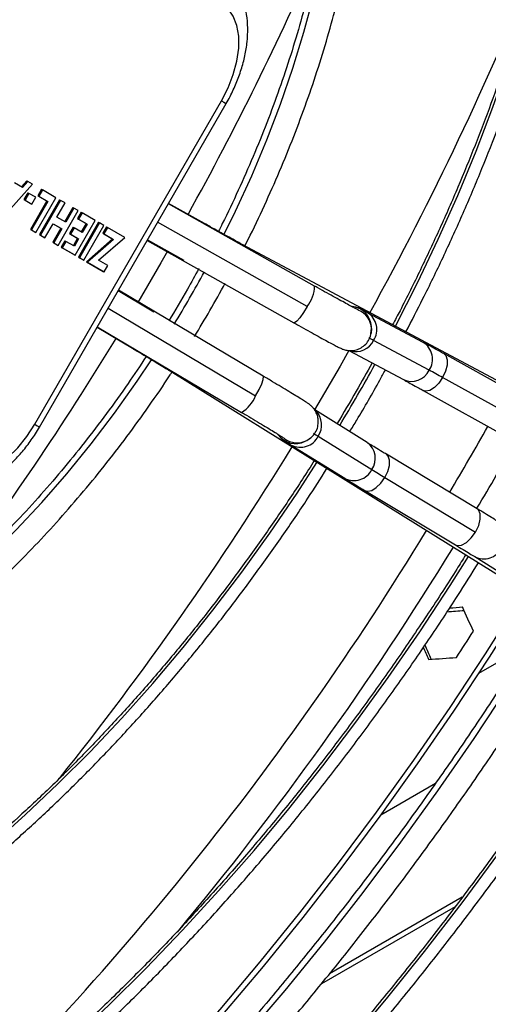
# Model space of a CAD drawing. Units: millimetres. Extents: x 5 to 414, y 3 to 291.
# Drawn here: x 331 to 333, y 97 to 100 of the extents above; entities that cross this region are included whole.
import ezdxf

# ---------------------------------------------------------------- set-up
doc = ezdxf.new("R2010")
doc.units = ezdxf.units.MM

msp = doc.modelspace()

# ---------------------------------------------------------------- linework, layer by layer
at = {"color": 7, "linetype": 'Continuous', "lineweight": 25}
for p, q in [((331.344, 98.582), (331.9076, 99.5582)), ((331.3584, 98.5737), (331.9221, 99.5499)), ((331.2553, 99.2142), (331.3373, 99.3066)), ((331.3074, 99.2965), (331.2835, 99.3103)), ((331.32, 99.3166), (331.3042, 99.2983)), ((331.3233, 99.3148), (331.3074, 99.2965)), ((331.32, 99.3166), (331.3233, 99.3148)), ((331.3373, 99.3066), (331.3233, 99.3148)), ((331.3643, 99.2911), (331.3532, 99.2719)), ((331.3643, 99.2911), (331.3675, 99.2892)), ((331.3234, 99.2808), (331.3117, 99.2605)), ((331.3266, 99.279), (331.3149, 99.2586)), ((331.3234, 99.2808), (331.3266, 99.279)), ((331.347, 99.2672), (331.3266, 99.279)), ((331.3353, 99.2468), (331.347, 99.2672)), ((331.3476, 99.1608), (331.4082, 99.2657)), ((331.3532, 99.2719), (331.3807, 99.2561)), ((331.3532, 99.2719), (331.3565, 99.2701)), ((331.3675, 99.2892), (331.3565, 99.2701)), ((331.3565, 99.2701), (331.3839, 99.2542)), ((331.4082, 99.2657), (331.3675, 99.2892)), ((331.3117, 99.2605), (331.3321, 99.2487)), ((331.3117, 99.2605), (331.3149, 99.2586)), ((331.3149, 99.2586), (331.3353, 99.2468)), ((331.3807, 99.2561), (331.3312, 99.1703)), ((331.3321, 99.2487), (331.3353, 99.2468)), ((331.3839, 99.2542), (331.3344, 99.1685)), ((331.419, 99.2594), (331.3585, 99.1546)), ((331.4223, 99.2576), (331.3617, 99.1527)), ((331.3807, 99.2561), (331.3839, 99.2542)), ((331.411, 99.2075), (331.4355, 99.25)), ((331.419, 99.2594), (331.4223, 99.2576)), ((331.4355, 99.25), (331.4223, 99.2576)), ((331.459, 99.2364), (331.4345, 99.194)), ((331.4622, 99.2345), (331.4377, 99.1921)), ((331.459, 99.2364), (331.4622, 99.2345)), ((331.4754, 99.2269), (331.4622, 99.2345)), ((332.1889, 98.9992), (331.7474, 99.2473)), ((331.8565, 99.188), (331.7482, 99.2488)), ((331.4377, 99.1921), (331.411, 99.2075)), ((331.4148, 99.122), (331.4754, 99.2269)), ((331.484, 99.2219), (331.473, 99.2028)), ((331.473, 99.2028), (331.4991, 99.1877)), ((331.473, 99.2028), (331.4762, 99.2009)), ((331.4873, 99.22), (331.4762, 99.2009)), ((331.484, 99.2219), (331.4873, 99.22)), ((331.5266, 99.1973), (331.4873, 99.22)), ((331.3749, 99.1451), (331.3993, 99.1873)), ((331.4228, 99.1738), (331.3984, 99.1315)), ((331.3993, 99.1873), (331.4228, 99.1738)), ((331.3993, 99.1873), (331.426, 99.1719)), ((331.4228, 99.1738), (331.426, 99.1719)), ((331.4601, 99.1764), (331.4491, 99.1573)), ((331.4633, 99.1746), (331.4523, 99.1554)), ((331.4601, 99.1764), (331.4633, 99.1746)), ((331.4877, 99.1605), (331.4633, 99.1746)), ((331.466, 99.0924), (331.5266, 99.1973)), ((331.4762, 99.2009), (331.5023, 99.1858)), ((331.5367, 99.1915), (331.4762, 99.0866)), ((331.54, 99.1896), (331.4794, 99.0847)), ((331.4991, 99.1877), (331.4845, 99.1624)), ((331.5023, 99.1858), (331.4877, 99.1605)), ((331.4926, 99.0771), (331.5532, 99.182)), ((331.4991, 99.1877), (331.5023, 99.1858)), ((331.5367, 99.1915), (331.54, 99.1896)), ((331.5532, 99.182), (331.54, 99.1896)), ((331.5607, 99.1776), (331.5497, 99.1585)), ((331.5639, 99.1758), (331.5529, 99.1566)), ((331.5607, 99.1776), (331.5639, 99.1758)), ((331.6157, 99.1459), (331.5639, 99.1758)), ((331.3312, 99.1703), (331.3444, 99.1627)), ((331.3312, 99.1703), (331.3344, 99.1685)), ((331.3344, 99.1685), (331.3476, 99.1608)), ((331.3444, 99.1627), (331.3476, 99.1608)), ((331.3585, 99.1546), (331.3717, 99.1469)), ((331.3585, 99.1546), (331.3617, 99.1527)), ((331.3617, 99.1527), (331.3749, 99.1451)), ((331.3717, 99.1469), (331.3749, 99.1451)), ((331.426, 99.1719), (331.4016, 99.1296)), ((331.4491, 99.1573), (331.4734, 99.1432)), ((331.4491, 99.1573), (331.4523, 99.1554)), ((331.4523, 99.1554), (331.4767, 99.1414)), ((331.4734, 99.1432), (331.4607, 99.1212)), ((331.4734, 99.1432), (331.4767, 99.1414)), ((331.5369, 99.0772), (331.6157, 99.1459)), ((331.5497, 99.1585), (331.5787, 99.1417)), ((331.5497, 99.1585), (331.5529, 99.1566)), ((331.5529, 99.1566), (331.582, 99.1398)), ((331.3984, 99.1315), (331.4116, 99.1239)), ((331.3984, 99.1315), (331.4016, 99.1296)), ((331.4016, 99.1296), (331.4148, 99.122)), ((331.4116, 99.1239), (331.4148, 99.122)), ((331.4352, 99.1359), (331.4241, 99.1167)), ((331.4241, 99.1167), (331.4628, 99.0943)), ((331.4241, 99.1167), (331.4273, 99.1148)), ((331.4384, 99.134), (331.4273, 99.1148)), ((331.4273, 99.1148), (331.466, 99.0924)), ((331.4352, 99.1359), (331.4384, 99.134)), ((331.4639, 99.1193), (331.4384, 99.134)), ((331.4767, 99.1414), (331.4639, 99.1193)), ((331.5787, 99.1417), (331.5002, 99.0727)), ((331.582, 99.1398), (331.5034, 99.0709)), ((331.5787, 99.1417), (331.582, 99.1398)), ((331.6837, 99.1371), (332.1265, 98.8883)), ((331.6846, 99.1386), (331.7941, 99.077)), ((333.4893, 98.313), (331.9725, 99.1238)), ((331.4628, 99.0943), (331.466, 99.0924)), ((331.4762, 99.0866), (331.4894, 99.079)), ((331.4762, 99.0866), (331.4794, 99.0847)), ((331.4794, 99.0847), (331.4926, 99.0771)), ((331.4894, 99.079), (331.4926, 99.0771)), ((331.5002, 99.0727), (331.5508, 99.0435)), ((331.5002, 99.0727), (331.5034, 99.0709)), ((331.5034, 99.0709), (331.554, 99.0417)), ((331.5651, 99.0609), (331.5369, 99.0772)), ((331.554, 99.0417), (331.5651, 99.0609)), ((331.5508, 99.0435), (331.554, 99.0417)), ((331.7039, 98.9207), (331.5958, 98.9848)), ((332.0335, 98.7273), (331.5967, 98.9863)), ((332.5169, 98.829), (332.3489, 98.9187)), ((331.533, 98.8761), (331.9686, 98.6178)), ((332.3606, 98.8712), (332.3603, 98.877)), ((331.5322, 98.8746), (331.639, 98.8113)), ((332.3591, 98.8558), (332.3606, 98.8712)), ((332.5349, 98.7452), (332.3669, 98.835)), ((332.2926, 98.8045), (332.4569, 98.7167)), ((332.8577, 98.6403), (332.5785, 98.7952)), ((331.7525, 98.7429), (333.2129, 97.8344)), ((332.8546, 98.5682), (332.5754, 98.7231)), ((332.5168, 98.6839), (332.7959, 98.529)), ((332.3473, 98.5268), (332.1893, 98.6251)), ((332.1183, 98.5194), (332.28, 98.4188)), ((332.1604, 98.5305), (332.1656, 98.5332)), ((332.1656, 98.5332), (332.1775, 98.5415)), ((332.1999, 98.5456), (332.3615, 98.445)), ((332.6793, 98.327), (332.4056, 98.4914)), ((332.401, 98.421), (332.6747, 98.2567)), ((332.3401, 98.3822), (332.6138, 98.2179)), ((332.6721, 98.1824), (332.8682, 98.0604)), ((332.3891, 97.4035), (332.554, 97.4987)), ((332.2104, 96.894), (332.6137, 97.1269))]:
    msp.add_line(p, q, dxfattribs=at)
at = {"color": 8, "linetype": 'Continuous', "lineweight": 25}
for p, q in [((332.1666, 98.9378), (331.7151, 99.1915)), ((331.5653, 98.932), (332.0108, 98.6678)), ((332.6846, 97.8311), (332.8326, 97.9165)), ((332.6343, 97.1542), (332.2339, 96.923))]:
    msp.add_line(p, q, dxfattribs=at)
at = {"color": 8, "linetype": 'Continuous', "lineweight": 25, "flags": 128}
for points in [[(331.9157, 99.1553), (331.9499, 99.2251), (331.999, 99.3323), (332.0442, 99.4402), (332.0856, 99.5486), (332.123, 99.6572), (332.1562, 99.7656), (332.1852, 99.8734), (332.2099, 99.9805), (332.2302, 100.0864), (332.246, 100.1909), (332.2574, 100.2937), (332.2642, 100.3944), (332.2665, 100.4927), (332.2642, 100.5885), (332.2574, 100.6813), (332.246, 100.771), (332.2302, 100.8572), (332.2099, 100.9397), (332.1852, 101.0182), (332.1562, 101.0926), (332.123, 101.1626), (332.1168, 101.1743)], [(332.4331, 98.8776), (332.4335, 98.8784), (332.4996, 99.0088), (332.5622, 99.1403), (332.6211, 99.2728), (332.6762, 99.406), (332.7273, 99.5396), (332.7745, 99.6734), (332.8175, 99.8072)], [(331.9076, 99.5582), (331.9153, 99.5538), (331.9201, 99.551), (331.922, 99.5499), (331.9221, 99.5499)], [(331.8578, 99.1853), (331.8575, 99.1868), (331.8565, 99.188)], [(331.9858, 99.1133), (331.9816, 99.1175), (331.9725, 99.1238)], [(331.7451, 99.1046), (331.7251, 99.0697), (331.6551, 98.9497)], [(332.1666, 98.9378), (332.1554, 98.9192), (332.1444, 98.9035), (332.1351, 98.8928), (332.1284, 98.8882), (332.1265, 98.8883)], [(331.642, 98.8115), (331.6405, 98.811), (331.639, 98.8113)], [(332.2922, 98.8043), (332.2656, 98.7577), (332.1884, 98.6257)], [(332.5785, 98.7952), (332.5848, 98.7892), (332.589, 98.7769), (332.5888, 98.7606), (332.584, 98.7419), (332.5754, 98.7231)], [(330.0491, 97.5928), (330.0622, 97.5933), (330.1394, 97.5995), (330.2183, 97.6116), (330.2987, 97.6295), (330.3803, 97.6531), (330.4629, 97.6825), (330.5462, 97.7175), (330.63, 97.758), (330.714, 97.8039), (330.7981, 97.855), (330.8819, 97.9113), (330.9652, 97.9725), (331.0478, 98.0384), (331.1294, 98.109), (331.2097, 98.1839), (331.2886, 98.2629), (331.3659, 98.3459), (331.4412, 98.4325), (331.5144, 98.5225), (331.5852, 98.6157), (331.6535, 98.7118), (331.6969, 98.7764)], [(331.7684, 98.7366), (331.7626, 98.7381), (331.7525, 98.7429)], [(332.0108, 98.6678), (332.0213, 98.6868), (332.0293, 98.7041), (332.0339, 98.7176), (332.0346, 98.7257), (332.0335, 98.7273)], [(332.5754, 98.7231), (332.5637, 98.706), (332.5503, 98.6925), (332.5366, 98.6841), (332.5241, 98.6818), (332.5168, 98.6839)], [(331.344, 98.582), (331.3516, 98.5776), (331.3565, 98.5748), (331.3584, 98.5737), (331.3584, 98.5737)], [(332.401, 98.421), (332.41, 98.4397), (332.4149, 98.458), (332.4153, 98.4741), (332.4111, 98.4861), (332.4056, 98.4914)], [(331.2152, 97.314), (331.3152, 97.403), (331.414, 97.4962), (331.5113, 97.5936), (331.607, 97.695), (331.7008, 97.8), (331.7925, 97.9086), (331.8821, 98.0206), (331.9693, 98.1356), (332.054, 98.2535), (332.1359, 98.3741), (332.196, 98.467)], [(332.3401, 98.3822), (332.3484, 98.3798), (332.3612, 98.3823), (332.3752, 98.3907), (332.389, 98.4041), (332.401, 98.421)], [(332.6747, 98.2567), (332.6841, 98.2764), (332.6889, 98.2956), (332.6886, 98.312), (332.6833, 98.3237), (332.6793, 98.327)], [(332.6138, 98.2179), (332.6196, 98.2157), (332.6326, 98.2171), (332.6473, 98.2251), (332.6619, 98.2389), (332.6747, 98.2567)], [(331.2234, 96.5214), (331.3393, 96.6195), (331.4542, 96.722), (331.5677, 96.8288), (331.6799, 96.9398), (331.7904, 97.0547), (331.8992, 97.1734), (332.006, 97.2957), (332.1108, 97.4215), (332.2133, 97.5506), (332.3135, 97.6827), (332.4111, 97.8177), (332.5061, 97.9555), (332.5982, 98.0957), (332.6532, 98.1826)], [(330.1355, 95.1649), (330.2719, 95.2463), (330.4082, 95.3328), (330.5442, 95.4243), (330.6798, 95.5208), (330.8147, 95.6221), (330.9489, 95.7281), (331.0823, 95.8386), (331.2146, 95.9537), (331.3457, 96.0731), (331.4755, 96.1967), (331.6038, 96.3244), (331.7305, 96.4561), (331.8555, 96.5915), (331.9786, 96.7306), (332.0997, 96.8732), (332.2186, 97.0192), (332.3352, 97.1683), (332.4495, 97.3204), (332.5612, 97.4754), (332.6703, 97.6331), (332.7766, 97.7933), (332.88, 97.9559), (332.9182, 98.0177)], [(330.4909, 95.1695), (330.6241, 95.249), (330.7572, 95.3336), (330.89, 95.4233), (331.0223, 95.5178), (331.1541, 95.6172), (331.285, 95.7212), (331.4151, 95.8298), (331.5441, 95.9429), (331.6719, 96.0602), (331.7984, 96.1818), (331.9234, 96.3074), (332.0467, 96.4369), (332.1683, 96.5701), (332.2879, 96.707), (332.4055, 96.8473), (332.5209, 96.9908), (332.634, 97.1375), (332.7447, 97.2872), (332.8528, 97.4396), (332.9582, 97.5946), (333.0607, 97.7521), (333.1405, 97.8795)]]:
    msp.add_lwpolyline(points, dxfattribs=at)
at = {"color": 7, "linetype": 'Continuous', "lineweight": 25, "flags": 128}
for points in [[(331.9076, 99.5582), (331.9278, 99.5976), (331.9435, 99.6381), (331.9542, 99.6783), (331.9597, 99.7171), (331.9597, 99.7534), (331.9542, 99.7859), (331.9435, 99.8138), (331.9278, 99.8361), (331.9076, 99.8522)], [(332.3606, 98.8712), (332.3598, 98.8575), (332.3595, 98.8557)], [(331.0894, 98.4351), (331.1135, 98.4256), (331.1406, 98.4232), (331.1701, 98.4278), (331.201, 98.4394), (331.2324, 98.4575), (331.2633, 98.4816), (331.2928, 98.511), (331.32, 98.5448), (331.344, 98.582)], [(332.1656, 98.5332), (332.1769, 98.5406), (332.1777, 98.5413)], [(332.8223, 98.0774), (332.8071, 98.0528), (332.7034, 97.8888), (332.5967, 97.7271), (332.4873, 97.5679), (332.3751, 97.4114), (332.2605, 97.2577), (332.1434, 97.107), (332.024, 96.9595), (331.9024, 96.8153), (331.7788, 96.6745), (331.6532, 96.5374), (331.5259, 96.4041), (331.397, 96.2747), (331.2665, 96.1494), (331.1347, 96.0282), (331.0017, 95.9114), (330.8677, 95.7991), (330.7327, 95.6913), (330.5969, 95.5882), (330.4605, 95.4899), (330.3236, 95.3966), (330.1864, 95.3082), (330.049, 95.225)], [(332.8357, 98.0691), (332.82, 98.0437), (332.7158, 97.8789), (332.6086, 97.7165), (332.4987, 97.5566), (332.386, 97.3993), (332.2708, 97.2449), (332.1532, 97.0935), (332.0332, 96.9453), (331.9111, 96.8004), (331.7869, 96.659), (331.6608, 96.5213), (331.5329, 96.3874), (331.4034, 96.2574), (331.2723, 96.1314), (331.1399, 96.0097), (331.0063, 95.8924), (330.8716, 95.7795), (330.736, 95.6713), (330.5996, 95.5677), (330.4626, 95.469), (330.325, 95.3752), (330.1872, 95.2864), (330.0492, 95.2028)]]:
    msp.add_lwpolyline(points, dxfattribs=at)
at = {"color": 8, "linetype": 'Continuous', "lineweight": 25}
for centre, radius, start, end in [((323.1835, 103.9787), 9.8517, 331.08708, 336.23783), ((323.7956, 103.6306), 9.7715, 331.17086, 338.06077), ((328.5201, 100.8631), 3.8009, 328.6243, 331.3762), ((332.0858, 99.0017), 0.1031, 321.6433, 358.6228), ((332.2967, 98.8737), 0.0636, 2.9675, 84.9124), ((332.297, 98.8679), 0.0636, 2.9665, 68.0324), ((332.3163, 98.8679), 0.0604, 326.9546, 57.2999), ((323.2092, 103.9508), 9.8155, 323.33042, 328.62585), ((332.3128, 98.8611), 0.0601, 254.1317, 334.2977), ((332.4846, 98.7782), 0.0601, 326.7356, 57.5441), ((327.3158, 101.5583), 5.7769, 328.94467, 331.05588), ((332.4816, 98.7701), 0.0588, 245.1568, 335.0102), ((331.9149, 98.7058), 0.1031, 301.3793, 338.3546), ((332.1502, 98.5795), 0.0601, 325.7107, 45.7007), ((332.1313, 98.5871), 0.0636, 215.7907, 297.2957), ((323.842, 103.5934), 10.191, 329.20996, 330.50308), ((332.1364, 98.5897), 0.0636, 232.2742, 297.2964), ((332.1461, 98.573), 0.0604, 242.6891, 333.0452), ((332.313, 98.4787), 0.0591, 325.2364, 54.585), ((323.8884, 103.5666), 10.233, 329.20955, 330.51626), ((323.8287, 103.586), 9.7205, 321.3333, 328.54602), ((332.3077, 98.4724), 0.0604, 242.6624, 333.0465), ((324.4584, 103.1727), 9.4456, 313.74541, 328.66986), ((324.1617, 103.3884), 9.9068, 320.21732, 328.49117), ((332.6999, 98.2357), 0.0601, 242.4121, 333.2658)]:
    msp.add_arc(centre, radius, start, end, dxfattribs=at)
at = {"color": 7, "linetype": 'Continuous', "lineweight": 25}
for centre, radius, start, end in [((332.307, 98.7336), 0.1178, 59.4246, 67.4775), ((331.0122, 95.9153), 3.2136, 60.8932, 61.7169), ((332.2571, 98.6472), 0.1166, 232.4532, 240.5862), ((334.0348, 101.1512), 3.1816, 238.2713, 239.1032), ((324.1143, 103.4332), 10.1564, 326.84238, 327.37399)]:
    msp.add_arc(centre, radius, start, end, dxfattribs=at)
for centre, major_axis, ratio, start_param, end_param in [((329.7832, 100.1636), (10.8276, 0.2232), 0.21055, 4.970164, 4.975073), ((329.7832, 100.1636), (10.7778, 0.2222), 0.21055, 4.972127, 4.975886), ((330.0146, 100.03), (-4.654, 9.3516), 0.145292, 4.417305, 4.4253), ((329.7832, 100.1636), (-4.654, 9.3516), 0.145292, 4.393322, 4.397296), ((329.7832, 100.1636), (-4.6754, 9.3947), 0.145292, 4.39454, 4.399213), ((330.0146, 100.03), (10.7778, 0.2222), 0.21055, 4.943908, 4.951903)]:
    msp.add_ellipse(centre, major_axis=major_axis, ratio=ratio, start_param=start_param, end_param=end_param, dxfattribs=at)
for points, knots in [([(332.4645, 98.8608), (332.4818, 98.8942), (332.5206, 98.9687), (332.577, 99.0857), (332.6343, 99.2114), (332.6881, 99.3379), (332.7385, 99.4648), (332.7854, 99.592), (332.8286, 99.7193), (332.8682, 99.8465), (332.9039, 99.9733), (332.9359, 100.0995), (332.964, 100.225), (332.9881, 100.3494), (333.0083, 100.4727), (333.0245, 100.5945), (333.0366, 100.7147), (333.0447, 100.8331), (333.0487, 100.9495), (333.0487, 101.0636), (333.0445, 101.1754), (333.0362, 101.2845), (333.0239, 101.3909), (333.0076, 101.4942), (332.9871, 101.5944), (332.9627, 101.6913), (332.9344, 101.7847), (332.9021, 101.8745), (332.866, 101.9604), (332.8261, 102.0424), (332.7824, 102.1202), (332.7351, 102.1937), (332.6869, 102.2601), (332.6527, 102.2997), (332.6369, 102.318)], [0, 0, 0, 0, 0.025609, 0.057178, 0.088748, 0.120319, 0.15189, 0.183463, 0.215037, 0.246613, 0.278191, 0.309771, 0.341353, 0.372937, 0.404524, 0.436113, 0.467705, 0.4993, 0.530896, 0.562495, 0.594096, 0.625697, 0.657299, 0.688899, 0.720497, 0.75209, 0.783676, 0.815253, 0.846819, 0.878369, 0.909901, 0.941412, 0.9729, 1, 1, 1, 1]), ([(332.5995, 102.2914), (332.6047, 102.2858), (332.6283, 102.2603), (332.6672, 102.2102), (332.7158, 102.1411), (332.7607, 102.0673), (332.802, 101.9894), (332.8396, 101.9075), (332.8734, 101.8217), (332.9035, 101.7321), (332.9296, 101.639), (332.9519, 101.5423), (332.9703, 101.4424), (332.9847, 101.3394), (332.995, 101.2334), (333.0014, 101.1247), (333.0037, 101.0134), (333.002, 100.8997), (332.9963, 100.7838), (332.9865, 100.666), (332.9727, 100.5463), (332.9549, 100.425), (332.9332, 100.3024), (332.9075, 100.1786), (332.8779, 100.0539), (332.8445, 99.9284), (332.8073, 99.8025), (332.7664, 99.6762), (332.7219, 99.5498), (332.6737, 99.4236), (332.6221, 99.2978), (332.5671, 99.1725), (332.5086, 99.0481), (332.461, 98.9513), (332.4318, 98.8964), (332.4243, 98.8823)], [0, 0, 0, 0, 0.0087952, 0.0405578, 0.0722944, 0.104005, 0.1356908, 0.1673544, 0.1989987, 0.2306268, 0.262242, 0.2938471, 0.3254448, 0.3570374, 0.3886268, 0.4202144, 0.4518014, 0.4833886, 0.5149766, 0.5465661, 0.5781573, 0.6097506, 0.6413461, 0.6729438, 0.7045437, 0.7361458, 0.7677499, 0.7993558, 0.8309635, 0.8625727, 0.8941833, 0.9257951, 0.9574078, 0.9890212, 1, 1, 1, 1]), ([(331.9785, 99.1206), (331.9796, 99.1227), (331.9983, 99.1586), (332.0318, 99.2294), (332.0784, 99.3329), (332.1213, 99.4371), (332.1608, 99.5417), (332.1967, 99.6465), (332.2288, 99.7511), (332.2572, 99.8554), (332.2817, 99.9591), (332.3022, 100.0618), (332.3188, 100.1635), (332.3313, 100.2637), (332.3398, 100.3623), (332.3441, 100.4591), (332.3443, 100.5537), (332.3404, 100.646), (332.3324, 100.7356), (332.3202, 100.8225), (332.3038, 100.9063), (332.2835, 100.9868), (332.259, 101.0638), (332.2309, 101.1372), (332.2089, 101.1827), (332.1979, 101.2054)], [0, 0, 0, 0, 0.002807, 0.048085, 0.093366, 0.138652, 0.183943, 0.229242, 0.27455, 0.319868, 0.365196, 0.410537, 0.45589, 0.501256, 0.546636, 0.592028, 0.637432, 0.682845, 0.728263, 0.773679, 0.819084, 0.864468, 0.909817, 0.955115, 1, 1, 1, 1]), ([(332.1122, 101.1726), (332.1207, 101.1558), (332.14, 101.118), (332.1657, 101.0543), (332.1899, 100.9827), (332.2103, 100.9073), (332.2268, 100.8286), (332.2394, 100.7466), (332.2481, 100.6616), (332.2529, 100.5738), (332.2536, 100.4834), (332.2504, 100.3906), (332.2432, 100.2958), (332.2319, 100.1991), (332.2168, 100.1007), (332.1977, 100.0011), (332.1747, 99.9003), (332.1479, 99.7987), (332.1173, 99.6966), (332.083, 99.5942), (332.0451, 99.4918), (332.0038, 99.3897), (331.9588, 99.2881), (331.9236, 99.213), (331.9025, 99.1721), (331.8986, 99.1644)], [0, 0, 0, 0, 0.036385, 0.081982, 0.127487, 0.172921, 0.218304, 0.263653, 0.308981, 0.3543, 0.399615, 0.444933, 0.490257, 0.53559, 0.580934, 0.62629, 0.671657, 0.717036, 0.762426, 0.807825, 0.853234, 0.89865, 0.944072, 0.9895, 1, 1, 1, 1]), ([(331.9221, 99.5499), (331.926, 99.5569), (331.9372, 99.5769), (331.953, 99.6112), (331.9681, 99.6526), (331.9792, 99.6946), (331.9859, 99.7366), (331.9878, 99.7782), (331.9847, 99.8173), (331.9768, 99.8529), (331.965, 99.8844), (331.9492, 99.9124), (331.9291, 99.9375), (331.9085, 99.9558), (331.8939, 99.9649), (331.8888, 99.968)], [0, 0, 0, 0, 0.046813, 0.133043, 0.219678, 0.306969, 0.395185, 0.484471, 0.574634, 0.655166, 0.732761, 0.807441, 0.879842, 0.957757, 1, 1, 1, 1]), ([(331.9725, 99.1238), (331.9699, 99.1252), (331.9626, 99.1291), (331.9473, 99.1375), (331.9257, 99.1493), (331.901, 99.163), (331.8775, 99.1762), (331.8623, 99.1847), (331.8565, 99.188)], [0, 0, 0, 0, 0.102451, 0.293634, 0.487283, 0.682429, 0.878226, 1, 1, 1, 1]), ([(331.8393, 99.0517), (331.828, 99.0309), (331.7991, 98.9776), (331.7678, 98.9257), (331.7487, 98.8941)], [0, 0, 0, 0, 0.3911037, 1, 1, 1, 1]), ([(331.8262, 98.8469), (331.842, 98.873), (331.8742, 98.926), (331.904, 98.9804), (331.9192, 99.008)], [0, 0, 0, 0, 0.4919868, 1, 1, 1, 1]), ([(332.3213, 98.9266), (332.3211, 98.9267), (332.3206, 98.9269), (332.3159, 98.9293), (332.307, 98.934), (332.2928, 98.9416), (332.2741, 98.9518), (332.2516, 98.9642), (332.2262, 98.9783), (332.2048, 98.9903), (332.1921, 98.9974), (332.1889, 98.9992)], [0, 0, 0, 0, 0.057066, 0.1458816, 0.2622371, 0.3936128, 0.5308437, 0.6701854, 0.8103703, 0.9509342, 1, 1, 1, 1]), ([(332.3489, 98.9187), (332.3464, 98.9201), (332.339, 98.924), (332.3316, 98.9279), (332.3259, 98.9306), (332.3217, 98.9325), (332.3156, 98.9347), (332.3086, 98.9366), (332.3035, 98.9369), (332.3014, 98.937)], [0, 0, 0, 0, 0.164037, 0.489618, 0.666314, 0.782221, 0.853409, 0.941742, 1, 1, 1, 1]), ([(332.1265, 98.8883), (332.1315, 98.8855), (332.1459, 98.8774), (332.169, 98.8645), (332.1944, 98.8504), (332.2171, 98.8379), (332.2363, 98.8274), (332.2518, 98.8192), (332.2613, 98.8142), (332.2671, 98.8114), (332.2711, 98.8096), (332.2765, 98.8075), (332.2843, 98.8053), (332.2959, 98.8037), (332.3105, 98.805), (332.3262, 98.8103), (332.3351, 98.8171), (332.3395, 98.8206)], [0, 0, 0, 0, 0.053112, 0.154428, 0.255906, 0.357544, 0.459501, 0.562165, 0.666815, 0.723256, 0.76666, 0.789675, 0.815113, 0.850511, 0.898185, 0.948654, 1, 1, 1, 1]), ([(332.3395, 98.8206), (332.3396, 98.8206), (332.3446, 98.824), (332.3517, 98.8348), (332.3584, 98.8471), (332.359, 98.8547), (332.3591, 98.8558)], [0, 0, 0, 0, 0.004703, 0.443254, 0.917558, 1, 1, 1, 1]), ([(332.5785, 98.7952), (332.5742, 98.7976), (332.5616, 98.8046), (332.5429, 98.8149), (332.5271, 98.8235), (332.5194, 98.8276), (332.5169, 98.829)], [0, 0, 0, 0, 0.173495, 0.505193, 0.838122, 1, 1, 1, 1]), ([(331.6805, 98.7865), (331.6624, 98.7592), (331.6237, 98.7009), (331.5613, 98.6142), (331.4943, 98.5263), (331.4252, 98.4413), (331.3543, 98.3592), (331.2817, 98.2805), (331.2076, 98.2052), (331.1322, 98.1336), (331.0558, 98.0658), (330.9785, 98.002), (330.9005, 97.9425), (330.8221, 97.8873), (330.7523, 97.842), (330.7087, 97.8164), (330.6913, 97.8061)], [0, 0, 0, 0, 0.064947, 0.138877, 0.2128, 0.286711, 0.36061, 0.434494, 0.508361, 0.582209, 0.656037, 0.729842, 0.803625, 0.877385, 0.951123, 1, 1, 1, 1]), ([(331.639, 98.8113), (331.6439, 98.8084), (331.658, 98.8), (331.6804, 98.7866), (331.705, 98.7719), (331.7265, 98.7588), (331.7423, 98.7492), (331.7497, 98.7446), (331.7525, 98.7429)], [0, 0, 0, 0, 0.102838, 0.29885, 0.494855, 0.690483, 0.885357, 1, 1, 1, 1]), ([(332.3624, 98.7672), (332.3466, 98.7386), (332.3124, 98.6767), (332.2759, 98.6161), (332.2563, 98.5834)], [0, 0, 0, 0, 0.4616494, 1, 1, 1, 1]), ([(330.7368, 97.7274), (330.7511, 97.7358), (330.7927, 97.7602), (330.8615, 97.8042), (330.9426, 97.8606), (331.0232, 97.9215), (331.103, 97.9865), (331.1817, 98.0556), (331.2593, 98.1286), (331.3355, 98.2052), (331.4101, 98.2852), (331.4829, 98.3686), (331.5538, 98.455), (331.6227, 98.5442), (331.689, 98.6363), (331.7342, 98.7015), (331.7565, 98.7364), (331.7583, 98.7393)], [0, 0, 0, 0, 0.0387709, 0.1123018, 0.1858231, 0.2593301, 0.3328206, 0.4062935, 0.4797488, 0.5531871, 0.6266096, 0.7000177, 0.7734131, 0.8467977, 0.9201736, 0.9935427, 1, 1, 1, 1]), ([(332.1984, 98.5754), (332.1992, 98.5805), (332.2009, 98.5904), (332.1988, 98.6046), (332.1946, 98.6165), (332.1891, 98.626), (332.1834, 98.6331), (332.1786, 98.6376), (332.1753, 98.6404), (332.1722, 98.6427), (332.1681, 98.6455), (332.1615, 98.6499), (332.1496, 98.6573), (332.1329, 98.6677), (332.112, 98.6803), (332.0883, 98.6946), (332.062, 98.7104), (332.0431, 98.7216), (332.0335, 98.7273)], [0, 0, 0, 0, 0.047246, 0.090643, 0.129102, 0.162778, 0.191227, 0.214308, 0.232636, 0.256556, 0.300069, 0.385417, 0.485323, 0.591137, 0.693699, 0.795305, 0.896541, 1, 1, 1, 1]), ([(332.2948, 98.5594), (332.302, 98.5711), (332.3333, 98.6224), (332.3692, 98.6846), (332.3969, 98.7356), (332.4025, 98.7458)], [0, 0, 0, 0, 0.190729, 0.838112, 1, 1, 1, 1]), ([(332.4569, 98.7167), (332.4594, 98.7153), (332.4667, 98.7114), (332.4821, 98.703), (332.5002, 98.6931), (332.5125, 98.6863), (332.5168, 98.6839)], [0, 0, 0, 0, 0.173416, 0.497027, 0.824812, 1, 1, 1, 1]), ([(331.9686, 98.6178), (331.9735, 98.6149), (331.9876, 98.6065), (332.0101, 98.5931), (332.0346, 98.5784), (332.0562, 98.5653), (332.0742, 98.5544), (332.0873, 98.5462), (332.0947, 98.5415), (332.0979, 98.5393), (332.0976, 98.5395), (332.0976, 98.5396)], [0, 0, 0, 0, 0.07382, 0.214523, 0.355221, 0.495648, 0.635534, 0.774219, 0.892824, 0.977152, 1, 1, 1, 1]), ([(330.9797, 98.3934), (330.9868, 98.3897), (331.0032, 98.3811), (331.0312, 98.3728), (331.0627, 98.3687), (331.0952, 98.3698), (331.1285, 98.376), (331.1622, 98.3875), (331.1962, 98.4042), (331.2298, 98.4259), (331.2622, 98.4523), (331.2928, 98.4827), (331.321, 98.5164), (331.3427, 98.5472), (331.3544, 98.5668), (331.3584, 98.5737)], [0, 0, 0, 0, 0.05611, 0.129973, 0.203841, 0.279035, 0.356663, 0.4374, 0.521186, 0.607175, 0.69417, 0.781074, 0.867621, 0.953854, 1, 1, 1, 1]), ([(332.0784, 98.5517), (332.0787, 98.5513), (332.0804, 98.5482), (332.0844, 98.5438), (332.089, 98.5392), (332.0924, 98.5365), (332.0955, 98.5341), (332.0996, 98.5313), (332.106, 98.5271), (332.114, 98.5221), (332.1183, 98.5194)], [0, 0, 0, 0, 0.012654, 0.100014, 0.170888, 0.227167, 0.300617, 0.434232, 0.69631, 1, 1, 1, 1]), ([(332.1775, 98.5415), (332.1782, 98.542), (332.1839, 98.5458), (332.1914, 98.5571), (332.1976, 98.5685), (332.1983, 98.5751), (332.1984, 98.5754)], [0, 0, 0, 0, 0.061791, 0.508337, 0.982218, 1, 1, 1, 1]), ([(332.4056, 98.4914), (332.4014, 98.4939), (332.3893, 98.5011), (332.3715, 98.5119), (332.3566, 98.521), (332.3496, 98.5254), (332.3473, 98.5268)], [0, 0, 0, 0, 0.173943, 0.504616, 0.834316, 1, 1, 1, 1]), ([(332.1876, 98.4722), (332.182, 98.4632), (332.1521, 98.4151), (332.0952, 98.3298), (332.0171, 98.2166), (331.9363, 98.1061), (331.8534, 97.9981), (331.7684, 97.893), (331.6814, 97.7909), (331.5927, 97.6919), (331.5024, 97.5963), (331.4106, 97.5042), (331.3175, 97.4158), (331.2233, 97.3312), (331.1281, 97.2506), (331.0321, 97.1741), (330.9354, 97.1018), (330.8383, 97.034), (330.7395, 96.9694), (330.6731, 96.9301), (330.6392, 96.9101)], [0, 0, 0, 0, 0.0132927, 0.0712167, 0.1291397, 0.1870611, 0.2449807, 0.3028981, 0.3608128, 0.4187246, 0.476633, 0.5345376, 0.5924383, 0.6503347, 0.7082265, 0.7661137, 0.8239961, 0.8818738, 0.9397471, 1, 1, 1, 1]), ([(330.6619, 96.8707), (330.6793, 96.8808), (330.7296, 96.9103), (330.8127, 96.9625), (330.9112, 97.0288), (331.0092, 97.0997), (331.1066, 97.1748), (331.2032, 97.254), (331.2989, 97.3374), (331.3934, 97.4246), (331.4867, 97.5155), (331.5785, 97.6101), (331.6688, 97.708), (331.7574, 97.8093), (331.844, 97.9136), (331.9287, 98.0208), (332.0112, 98.1308), (332.0913, 98.2434), (332.1632, 98.3491), (332.2071, 98.4182), (332.2262, 98.4482)], [0, 0, 0, 0, 0.030462, 0.088312, 0.146162, 0.204008, 0.261851, 0.31969, 0.377526, 0.435357, 0.493184, 0.551008, 0.608829, 0.666646, 0.724461, 0.782273, 0.840082, 0.897891, 0.955697, 1, 1, 1, 1]), ([(332.28, 98.4188), (332.2826, 98.4172), (332.2904, 98.4124), (332.3062, 98.4027), (332.3244, 98.3917), (332.3363, 98.3845), (332.3401, 98.3822)], [0, 0, 0, 0, 0.174044, 0.511979, 0.846143, 1, 1, 1, 1]), ([(332.7393, 98.2905), (332.7367, 98.2921), (332.729, 98.2969), (332.7131, 98.3066), (332.695, 98.3176), (332.6831, 98.3247), (332.6793, 98.327)], [0, 0, 0, 0, 0.1740443, 0.5119792, 0.8461427, 1, 1, 1, 1]), ([(332.6138, 98.2179), (332.6179, 98.2154), (332.63, 98.2081), (332.6479, 98.1973), (332.6628, 98.1882), (332.6698, 98.1839), (332.6721, 98.1824)], [0, 0, 0, 0, 0.173943, 0.504616, 0.834316, 1, 1, 1, 1]), ([(332.6447, 98.1879), (332.6359, 98.1736), (332.5994, 98.1141), (332.5323, 98.0113), (332.4436, 97.8799), (332.3523, 97.7509), (332.2587, 97.6243), (332.1629, 97.5005), (332.065, 97.3795), (331.9652, 97.2614), (331.8636, 97.1466), (331.7604, 97.035), (331.6555, 96.9268), (331.5493, 96.8222), (331.4418, 96.7214), (331.3332, 96.6244), (331.2236, 96.5313), (331.1132, 96.4424), (331.0021, 96.3576), (330.8904, 96.2772), (330.7783, 96.2012), (330.6688, 96.1313), (330.5966, 96.0888), (330.5619, 96.0684)], [0, 0, 0, 0, 0.015591, 0.06501, 0.114428, 0.163846, 0.213263, 0.262678, 0.312093, 0.361505, 0.410917, 0.460326, 0.509733, 0.559139, 0.608542, 0.657942, 0.70734, 0.756736, 0.806128, 0.855519, 0.904906, 0.954291, 1, 1, 1, 1]), ([(330.5847, 96.029), (330.6046, 96.0406), (330.6623, 96.0744), (330.7579, 96.1338), (330.8711, 96.2086), (330.9839, 96.2879), (331.0961, 96.3716), (331.2077, 96.4596), (331.3185, 96.5517), (331.4283, 96.6478), (331.537, 96.7478), (331.6444, 96.8515), (331.7505, 96.9589), (331.8551, 97.0698), (331.958, 97.184), (332.0591, 97.3014), (332.1583, 97.4219), (332.2555, 97.5452), (332.3505, 97.6713), (332.4433, 97.8), (332.5335, 97.9311), (332.6138, 98.0524), (332.6627, 98.1307), (332.6833, 98.1639)], [0, 0, 0, 0, 0.025997, 0.0753744, 0.1247518, 0.1741274, 0.2235012, 0.2728727, 0.3222421, 0.3716092, 0.420974, 0.4703367, 0.5196973, 0.5690559, 0.6184127, 0.6677677, 0.7171213, 0.7664734, 0.8158244, 0.8651744, 0.9145235, 0.963872, 1, 1, 1, 1]), ([(332.9023, 98.0292), (332.8797, 97.9923), (332.8251, 97.9034), (332.7356, 97.7647), (332.6343, 97.6131), (332.5304, 97.4639), (332.4242, 97.317), (332.3157, 97.1728), (332.2051, 97.0313), (332.0925, 96.8926), (331.9779, 96.7569), (331.8615, 96.6244), (331.7434, 96.4951), (331.6237, 96.3693), (331.5026, 96.2469), (331.3801, 96.1281), (331.2564, 96.0132), (331.1316, 95.902), (331.0059, 95.7949), (330.8792, 95.6918), (330.7519, 95.5929), (330.624, 95.4983), (330.4956, 95.408), (330.3669, 95.3222), (330.2392, 95.2415), (330.1545, 95.1917), (330.1127, 95.1672)], [0, 0, 0, 0, 0.0299858, 0.0722325, 0.1144786, 0.156724, 0.1989684, 0.2412117, 0.2834538, 0.3256943, 0.3679333, 0.4101703, 0.4524054, 0.4946383, 0.5368689, 0.579097, 0.6213225, 0.6635453, 0.7057652, 0.7479822, 0.7901963, 0.8324075, 0.8746158, 0.9168213, 0.9590242, 1, 1, 1, 1]), ([(330.1582, 95.0884), (330.1812, 95.1018), (330.2478, 95.1407), (330.358, 95.2085), (330.4886, 95.2934), (330.6188, 95.3829), (330.7486, 95.4768), (330.8777, 95.5749), (331.0062, 95.6773), (331.1337, 95.7838), (331.2603, 95.8943), (331.3858, 96.0087), (331.5101, 96.1269), (331.633, 96.2488), (331.7545, 96.3743), (331.8744, 96.5032), (331.9927, 96.6354), (332.1091, 96.7707), (332.2236, 96.9092), (332.3361, 97.0505), (332.4465, 97.1947), (332.5546, 97.3414), (332.6604, 97.4907), (332.7638, 97.6423), (332.8644, 97.7963), (332.9361, 97.909), (332.9734, 97.9708), (332.9789, 97.98)], [0, 0, 0, 0, 0.022232, 0.064446, 0.106659, 0.14887, 0.191079, 0.233285, 0.275489, 0.317691, 0.35989, 0.402087, 0.444281, 0.486472, 0.528662, 0.570849, 0.613034, 0.655218, 0.697399, 0.739579, 0.781758, 0.823935, 0.866112, 0.908287, 0.950462, 0.992636, 1, 1, 1, 1]), ([(333.132, 97.8847), (333.1139, 97.8551), (333.0645, 97.7747), (332.981, 97.6457), (332.8818, 97.4975), (332.7801, 97.3518), (332.676, 97.2085), (332.5697, 97.0678), (332.4612, 96.9298), (332.3507, 96.7947), (332.2383, 96.6626), (332.1241, 96.5337), (332.0082, 96.408), (331.8908, 96.2858), (331.7719, 96.1671), (331.6517, 96.0521), (331.5303, 95.9409), (331.4078, 95.8336), (331.2844, 95.7303), (331.1602, 95.6311), (331.0353, 95.5361), (330.9099, 95.4455), (330.784, 95.3592), (330.6578, 95.2775), (330.5563, 95.2153), (330.4968, 95.1807), (330.4795, 95.1706)], [0, 0, 0, 0, 0.0253199, 0.0688196, 0.112319, 0.155818, 0.1993165, 0.2428143, 0.2863114, 0.3298077, 0.3733031, 0.4167974, 0.4602906, 0.5037826, 0.5472732, 0.5907625, 0.6342503, 0.6777366, 0.7212213, 0.7647044, 0.8081859, 0.8516657, 0.895144, 0.9386208, 0.9820963, 1, 1, 1, 1]), ([(330.5022, 95.1312), (330.5246, 95.1443), (330.5893, 95.182), (330.6965, 95.2481), (330.8236, 95.331), (330.9503, 95.4183), (331.0765, 95.5101), (331.2021, 95.6061), (331.327, 95.7064), (331.451, 95.8107), (331.574, 95.9191), (331.6959, 96.0313), (331.8166, 96.1473), (331.936, 96.267), (332.0538, 96.3902), (332.1701, 96.5168), (332.2846, 96.6466), (332.3974, 96.7796), (332.5081, 96.9156), (332.6168, 97.0545), (332.7234, 97.196), (332.8276, 97.3402), (332.9295, 97.4868), (333.0288, 97.6357), (333.1093, 97.7604), (333.1556, 97.8361), (333.1706, 97.8607)], [0, 0, 0, 0, 0.022887, 0.06636, 0.109834, 0.153307, 0.196778, 0.240248, 0.283717, 0.327184, 0.37065, 0.414115, 0.457578, 0.50104, 0.544501, 0.58796, 0.631418, 0.674876, 0.718332, 0.761787, 0.805242, 0.848696, 0.89215, 0.935603, 0.979056, 1, 1, 1, 1])]:
    msp.add_open_spline(points, degree=3, knots=knots, dxfattribs=at)

doc.saveas('drawing.dxf')
